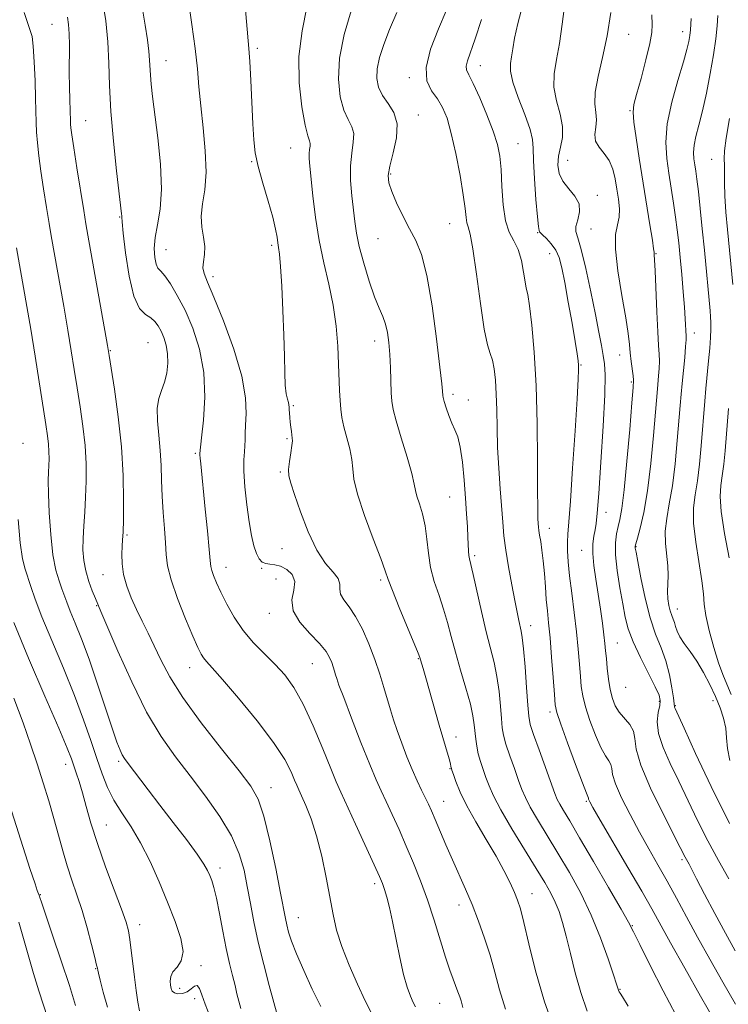
# Model space of a CAD drawing. Extents: x 2102300 to 2105200, y 314800 to 317700.
# Drawn here: x 2103798 to 2103966, y 316605 to 316838 of the extents above; entities that cross this region are included whole.
import ezdxf

# ---------------------------------------------------------------- set-up
doc = ezdxf.new("R2010")
doc.units = 0
doc.header["$MEASUREMENT"] = 0
for name, color, linetype, lineweight in [('DTM SPOT ELEVATION', 2, 'Continuous', 13), ('INDEX CONTOUR', 41, 'Continuous', 13), ('INTERMEDIATE CONTOUR', 44, 'Continuous', 0)]:
    doc.layers.add(name, color=color, linetype=linetype, lineweight=lineweight)

msp = doc.modelspace()

# ---------------------------------------------------------------- linework, layer by layer
at = {"layer": 'DTM SPOT ELEVATION'}
for p in [(2103805.2, 316837.26, 1039.1), (2103941.91, 316834.88, 1064.8), (2103954.68, 316835.5, 1067.4), (2103853.88, 316831.58, 1048.3), (2103832.26, 316828.67, 1044.8), (2103906.71, 316827.5, 1058.7), (2103889.92, 316824.65, 1055.7), (2103892.03, 316815.81, 1054.6), (2103942.24, 316816.81, 1065.9), (2103813.22, 316814.47, 1040.9), (2103915.63, 316808.96, 1058.9), (2103861.79, 316807.98, 1049.1), (2103852.54, 316804.75, 1047.9), (2103927.43, 316805.02, 1062.9), (2103961.55, 316805.29, 1071.3), (2103885.47, 316801.79, 1054.2), (2103934.49, 316796.74, 1062.5), (2103821.26, 316791.61, 1041.9), (2103899.45, 316790.02, 1055.1), (2103920.29, 316787.92, 1059.9), (2103932.94, 316788.78, 1063.1), (2103882.49, 316786.46, 1053.1), (2103832.25, 316783.91, 1044.9), (2103857.31, 316784.91, 1047.7), (2103923.14, 316782.95, 1059.2), (2103948.39, 316782.97, 1066.1), (2103843.38, 316777.46, 1046.4), (2103827.93, 316761.88, 1040.9), (2103881.69, 316762.26, 1051.4), (2103957.5, 316764.16, 1068.6), (2103819, 316759.97, 1040.1), (2103939.77, 316758.93, 1063.3), (2103930.56, 316756.54, 1060.1), (2103942.5, 316752.53, 1063.8), (2103900.23, 316749.63, 1054.4), (2103903.9, 316748.28, 1054.6), (2103862.42, 316746.91, 1048.2), (2103860.9, 316739.13, 1047.8), (2103798.35, 316738.04, 1034.6), (2103839.2, 316735.62, 1043.8), (2103859.37, 316731.2, 1047.8), (2103899.46, 316725.28, 1053.1), (2103936.53, 316721.65, 1062.6), (2103923.09, 316717.86, 1058.6), (2103823.02, 316716.25, 1040.2), (2103859.72, 316713.05, 1047.1), (2103943.66, 316713.55, 1066.1), (2103905.37, 316711.4, 1054.3), (2103930.77, 316712.69, 1061.2), (2103846.46, 316708.63, 1044.7), (2103854.92, 316708.36, 1045.8), (2103817.27, 316706.89, 1039.2), (2103858.31, 316705.88, 1044.8), (2103883.14, 316705.61, 1049.7), (2103815.83, 316699.55, 1037.9), (2103856.76, 316697.73, 1045.5), (2103953.46, 316698.78, 1068.7), (2103918.63, 316694.82, 1056.6), (2103939.2, 316690.74, 1062.9), (2103866.9, 316685.8, 1045.1), (2103892.05, 316686.98, 1049.9), (2103837.85, 316684.88, 1041.3), (2103941.22, 316680.18, 1063.2), (2103949.14, 316676.88, 1063.7), (2103952.96, 316675.84, 1066.1), (2103961.89, 316677.01, 1067.4), (2103923.29, 316674.39, 1057.6), (2103900.98, 316668.43, 1050.6), (2103808.47, 316661.95, 1031.4), (2103821.02, 316662.64, 1035.7), (2103899.52, 316660.91, 1049.9), (2103857.14, 316656.46, 1040.7), (2103898.02, 316653.19, 1048.8), (2103931.83, 316653.16, 1057.8), (2103818.08, 316647.61, 1032.9), (2103954.5, 316639.39, 1061.7), (2103845.04, 316637.41, 1036.5), (2103881.71, 316633.68, 1043.6), (2103918.96, 316631.29, 1050.7), (2103802.45, 316631.06, 1028.1), (2103901.66, 316628.67, 1047.4), (2103863.56, 316625.61, 1040.8), (2103825.95, 316623.97, 1032.6), (2103942.77, 316623.72, 1056.1), (2103815.57, 316613.52, 1029.9), (2103840.55, 316614.25, 1034.3), (2103835.5, 316608.86, 1034.5), (2103939.84, 316608.67, 1054.1), (2103839.05, 316606.48, 1033.6), (2103897.11, 316605.34, 1045.1)]:
    msp.add_point(p, dxfattribs=at)
at = {"layer": 'INDEX CONTOUR'}
for points in [[(2103918.104, 316846.873, 1060), (2103915.589, 316837.42, 1060), (2103914.826, 316833.965, 1060), (2103914.405, 316831.45, 1060), (2103914.125, 316829.569, 1060), (2103913.872, 316827.979, 1060), (2103913.868, 316826.17, 1060), (2103914.421, 316823.591, 1060), (2103915.691, 316819.939, 1060), (2103917.254, 316815.891, 1060), (2103918.541, 316812.37, 1060), (2103919.139, 316809.961, 1060), (2103919.268, 316807.887, 1060), (2103919.307, 316805.032, 1060), (2103919.546, 316800.69, 1060), (2103919.927, 316795.793, 1060), (2103920.304, 316791.683, 1060), (2103920.561, 316789.359, 1060), (2103920.702, 316788.45, 1060), (2103920.792, 316788.13, 1060), (2103920.961, 316787.878, 1060), (2103921.455, 316787.365, 1060), (2103922.382, 316786.495, 1060), (2103923.531, 316785.289, 1060), (2103924.612, 316783.799, 1060), (2103925.415, 316782.003, 1060), (2103926.058, 316779.574, 1060), (2103926.738, 316776.112, 1060), (2103927.588, 316771.46, 1060), (2103928.483, 316766.433, 1060), (2103929.234, 316762.092, 1060), (2103929.698, 316759.226, 1060), (2103929.926, 316757.547, 1060), (2103930.016, 316756.499, 1060), (2103930.039, 316755.413, 1060), (2103929.953, 316753.178, 1060), (2103929.686, 316748.57, 1060), (2103929.205, 316740.962, 1060), (2103928.62, 316732.093, 1060), (2103928.077, 316724.297, 1060), (2103927.472, 316716.49, 1060), (2103927.383, 316714.587, 1060), (2103927.409, 316712.53, 1060), (2103927.569, 316709.946, 1060), (2103927.895, 316706.635, 1060), (2103928.39, 316702.507, 1060), (2103928.965, 316697.93, 1060), (2103929.504, 316693.382, 1060), (2103929.917, 316689.273, 1060), (2103930.218, 316685.722, 1060), (2103930.447, 316682.777, 1060), (2103930.666, 316680.396, 1060), (2103931.02, 316678.164, 1060), (2103931.675, 316675.575, 1060), (2103932.73, 316672.318, 1060), (2103934.02, 316668.875, 1060), (2103935.314, 316665.925, 1060), (2103936.409, 316663.963, 1060), (2103937.224, 316662.758, 1060), (2103937.704, 316661.893, 1060), (2103937.878, 316660.96, 1060), (2103938.091, 316659.571, 1060), (2103938.771, 316657.347, 1060), (2103940.218, 316654.057, 1060), (2103942.229, 316650.067, 1060), (2103944.474, 316645.896, 1060), (2103946.685, 316641.943, 1060), (2103948.847, 316638.139, 1060), (2103951.008, 316634.299, 1060), (2103953.225, 316630.249, 1060), (2103955.594, 316625.869, 1060), (2103958.221, 316621.051, 1060), (2103961.156, 316615.772, 1060), (2103964.231, 316610.341, 1060), (2103967.22, 316605.153, 1060)], [(2103865.651, 316841.351, 1050), (2103864.518, 316835.704, 1050), (2103863.716, 316829.632, 1050), (2103863.762, 316823.42, 1050), (2103864.412, 316817.744, 1050), (2103865.234, 316813.377, 1050), (2103865.869, 316810.84, 1050), (2103866.26, 316809.639, 1050), (2103866.425, 316809.031, 1050), (2103866.397, 316808.393, 1050), (2103866.275, 316807.602, 1050), (2103866.177, 316806.658, 1050), (2103866.197, 316805.485, 1050), (2103866.35, 316803.697, 1050), (2103867.049, 316796.617, 1050), (2103867.653, 316791.48, 1050), (2103868.509, 316786.042, 1050), (2103869.63, 316780.793, 1050), (2103870.826, 316775.734, 1050), (2103871.859, 316770.739, 1050), (2103872.546, 316765.754, 1050), (2103872.94, 316761.004, 1050), (2103873.15, 316756.785, 1050), (2103873.371, 316750.498, 1050), (2103873.476, 316748.162, 1050), (2103873.639, 316746.121, 1050), (2103873.921, 316744.131, 1050), (2103874.391, 316741.933, 1050), (2103875.768, 316736.666, 1050), (2103876.274, 316734.149, 1050), (2103876.479, 316731.959, 1050), (2103876.753, 316729.49, 1050), (2103877.588, 316725.95, 1050), (2103879.282, 316720.906, 1050), (2103881.359, 316715.364, 1050), (2103883.153, 316710.685, 1050), (2103884.208, 316707.777, 1050), (2103884.917, 316705.72, 1050), (2103885.882, 316703.139, 1050), (2103887.513, 316699.104, 1050), (2103892.01, 316688.264, 1050), (2103892.407, 316687.239, 1050), (2103892.578, 316686.709, 1050), (2103893.189, 316684.683, 1050), (2103893.835, 316682.457, 1050), (2103897.017, 316671.269, 1050), (2103899.334, 316663.225, 1050), (2103899.645, 316662.056, 1050), (2103899.781, 316661.462, 1050), (2103899.829, 316661.189, 1050), (2103899.878, 316660.98, 1050), (2103900.019, 316660.544, 1050), (2103900.345, 316659.586, 1050), (2103900.956, 316657.869, 1050), (2103901.979, 316655.376, 1050), (2103903.548, 316652.152, 1050), (2103905.707, 316648.303, 1050), (2103908.147, 316644.186, 1050), (2103910.467, 316640.226, 1050), (2103912.345, 316636.774, 1050), (2103913.772, 316633.906, 1050), (2103914.815, 316631.628, 1050), (2103915.567, 316629.801, 1050), (2103916.234, 316627.703, 1050), (2103917.045, 316624.467, 1050), (2103918.207, 316619.466, 1050), (2103919.822, 316613.029, 1050), (2103921.965, 316605.726, 1050), (2103924.617, 316598.182, 1050)], [(2103808.91, 316838.98, 1040), (2103809.152, 316837.248, 1040), (2103809.296, 316835.039, 1040), (2103809.337, 316832.299, 1040), (2103809.311, 316825.809, 1040), (2103809.353, 316822.443, 1040), (2103809.426, 316819.373, 1040), (2103809.559, 316814.352, 1040), (2103809.594, 316813.616, 1040), (2103809.677, 316812.724, 1040), (2103809.897, 316811.08, 1040), (2103810.36, 316808.034, 1040), (2103811.112, 316803.278, 1040), (2103812.748, 316793.135, 1040), (2103813.266, 316790.004, 1040), (2103813.728, 316787.33, 1040), (2103818.351, 316761.142, 1040), (2103818.744, 316758.821, 1040), (2103819.227, 316755.84, 1040), (2103820.013, 316750.836, 1040), (2103820.923, 316744.298, 1040), (2103821.679, 316737.18, 1040), (2103822.072, 316730.36, 1040), (2103822.174, 316724.416, 1040), (2103822.125, 316719.852, 1040), (2103822.045, 316716.953, 1040), (2103821.955, 316715.14, 1040), (2103821.856, 316713.614, 1040), (2103821.772, 316711.731, 1040), (2103821.828, 316709.457, 1040), (2103822.174, 316706.909, 1040), (2103822.913, 316704.198, 1040), (2103823.972, 316701.407, 1040), (2103825.231, 316698.609, 1040), (2103826.587, 316695.847, 1040), (2103828.004, 316693.029, 1040), (2103829.463, 316690.03, 1040), (2103831.028, 316686.691, 1040), (2103833.113, 316682.717, 1040), (2103836.214, 316677.78, 1040), (2103840.57, 316671.793, 1040), (2103845.375, 316665.624, 1040), (2103849.567, 316660.384, 1040), (2103852.363, 316656.752, 1040), (2103854.113, 316653.686, 1040), (2103855.448, 316649.712, 1040), (2103856.856, 316643.868, 1040), (2103858.247, 316637.247, 1040), (2103859.385, 316631.453, 1040), (2103860.54, 316625.451, 1040), (2103860.874, 316623.897, 1040), (2103861.303, 316622.228, 1040), (2103862.006, 316620.047, 1040), (2103863.161, 316617.051, 1040), (2103864.863, 316613.1, 1040), (2103866.88, 316608.711, 1040), (2103868.9, 316604.56, 1040)], [(2103963.053, 316839.378, 1070), (2103962.884, 316836.934, 1070), (2103962.545, 316833.822, 1070), (2103961.998, 316830.016, 1070), (2103961.227, 316825.585, 1070), (2103960.32, 316820.984, 1070), (2103959.385, 316816.767, 1070), (2103958.529, 316813.365, 1070), (2103957.841, 316810.709, 1070), (2103957.403, 316808.607, 1070), (2103957.267, 316806.877, 1070), (2103957.357, 316805.379, 1070), (2103957.562, 316803.98, 1070), (2103957.797, 316802.499, 1070), (2103958.072, 316800.547, 1070), (2103958.42, 316797.686, 1070), (2103958.861, 316793.641, 1070), (2103959.357, 316788.809, 1070), (2103959.854, 316783.75, 1070), (2103961.199, 316769.422, 1070), (2103961.32, 316767.936, 1070), (2103961.37, 316766.628, 1070), (2103961.358, 316765.056, 1070), (2103961.275, 316763.064, 1070), (2103961.105, 316760.565, 1070), (2103960.844, 316757.541, 1070), (2103960.227, 316751.001, 1070), (2103959.959, 316748.008, 1070), (2103959.083, 316737.441, 1070), (2103958.668, 316733.097, 1070), (2103958.177, 316729.093, 1070), (2103957.645, 316725.794, 1070), (2103957.266, 316722.703, 1070), (2103957.274, 316719.105, 1070), (2103957.803, 316714.556, 1070), (2103959.273, 316705.432, 1070), (2103959.603, 316702.375, 1070), (2103959.793, 316699.939, 1070), (2103960.17, 316697.237, 1070), (2103960.969, 316693.655, 1070), (2103962.052, 316689.665, 1070), (2103963.188, 316686.014, 1070), (2103964.204, 316683.224, 1070), (2103965.162, 316680.927, 1070), (2103966.178, 316678.531, 1070)], [(2103796.146, 316677.593, 1030), (2103798.352, 316671.794, 1030), (2103800.125, 316666.711, 1030), (2103801.655, 316662.054, 1030), (2103803.096, 316657.585, 1030), (2103804.447, 316653.274, 1030), (2103805.672, 316649.14, 1030), (2103806.757, 316645.198, 1030), (2103807.771, 316641.45, 1030), (2103808.806, 316637.893, 1030), (2103809.931, 316634.484, 1030), (2103811.126, 316631.031, 1030), (2103812.347, 316627.297, 1030), (2103813.537, 316623.203, 1030), (2103814.585, 316619.273, 1030), (2103815.366, 316616.186, 1030), (2103815.796, 316614.419, 1030), (2103815.966, 316613.666, 1030), (2103816.049, 316613.178, 1030), (2103816.21, 316612.474, 1030), (2103816.607, 316610.843, 1030), (2103817.325, 316608.008, 1030), (2103818.326, 316604.438, 1030)]]:
    msp.add_polyline3d(points, dxfattribs=at)
at = {"layer": 'INTERMEDIATE CONTOUR'}
for points in [[(2103850.806, 316843.652, 1048), (2103851.301, 316837.907, 1048), (2103851.886, 316831.555, 1048), (2103852.093, 316828.482, 1048), (2103852.327, 316823.945, 1048), (2103852.806, 316813.697, 1048), (2103853.028, 316809.921, 1048), (2103853.386, 316806.817, 1048), (2103854.065, 316803.565, 1048), (2103855.159, 316799.597, 1048), (2103856.422, 316795.364, 1048), (2103857.517, 316791.572, 1048), (2103858.194, 316788.762, 1048), (2103858.542, 316786.824, 1048), (2103858.732, 316785.485, 1048), (2103858.912, 316784.383, 1048), (2103859.12, 316782.792, 1048), (2103859.372, 316779.9, 1048), (2103859.668, 316775.202, 1048), (2103859.959, 316769.433, 1048), (2103860.183, 316763.636, 1048), (2103860.302, 316758.682, 1048), (2103860.382, 316754.732, 1048), (2103860.511, 316751.775, 1048), (2103860.748, 316749.758, 1048), (2103861.029, 316748.471, 1048), (2103861.262, 316747.664, 1048), (2103861.377, 316747.099, 1048), (2103861.414, 316746.596, 1048), (2103861.432, 316745.988, 1048), (2103861.484, 316745.149, 1048), (2103861.571, 316744.121, 1048), (2103861.683, 316742.988, 1048), (2103861.81, 316741.837, 1048), (2103861.94, 316740.772, 1048), (2103862.161, 316739.261, 1048), (2103862.181, 316738.569, 1048), (2103862.066, 316737.476, 1048), (2103861.794, 316735.76, 1048), (2103861.484, 316733.733, 1048), (2103861.293, 316731.837, 1048), (2103861.365, 316730.312, 1048), (2103861.803, 316728.593, 1048), (2103862.7, 316725.913, 1048), (2103864.107, 316721.809, 1048), (2103865.909, 316717.044, 1048), (2103867.951, 316712.685, 1048), (2103870.042, 316709.548, 1048), (2103871.865, 316707.449, 1048), (2103873.065, 316705.952, 1048), (2103873.447, 316704.678, 1048), (2103873.429, 316703.482, 1048), (2103873.586, 316702.279, 1048), (2103874.356, 316700.954, 1048), (2103875.635, 316699.283, 1048), (2103877.185, 316697.015, 1048), (2103878.791, 316693.998, 1048), (2103880.337, 316690.485, 1048), (2103881.731, 316686.83, 1048), (2103882.906, 316683.341, 1048), (2103883.88, 316680.141, 1048), (2103885.413, 316674.849, 1048), (2103886.142, 316672.505, 1048), (2103887.011, 316669.947, 1048), (2103888.108, 316666.957, 1048), (2103889.349, 316663.763, 1048), (2103890.61, 316660.707, 1048), (2103891.782, 316658.063, 1048), (2103892.822, 316655.855, 1048), (2103894.428, 316652.513, 1048), (2103895.142, 316650.937, 1048), (2103896.021, 316648.908, 1048), (2103898.595, 316642.849, 1048), (2103900.119, 316639.342, 1048), (2103903.232, 316632.371, 1048), (2103904.787, 316628.723, 1048), (2103906.318, 316624.835, 1048), (2103907.763, 316620.795, 1048), (2103909.049, 316616.731, 1048), (2103910.157, 316612.711, 1048), (2103911.285, 316608.548, 1048), (2103912.688, 316603.996, 1048)], [(2103817.156, 316842.914, 1042), (2103817.956, 316838.107, 1042), (2103818.477, 316833.091, 1042), (2103818.717, 316828.075, 1042), (2103818.867, 316822.736, 1042), (2103819.161, 316816.613, 1042), (2103819.758, 316809.546, 1042), (2103820.501, 316802.559, 1042), (2103821.701, 316792.362, 1042), (2103821.732, 316791.926, 1042), (2103821.732, 316791.567, 1042), (2103821.813, 316790.457, 1042), (2103822.089, 316787.781, 1042), (2103822.65, 316783.119, 1042), (2103823.5, 316777.624, 1042), (2103824.621, 316772.846, 1042), (2103825.962, 316769.942, 1042), (2103827.361, 316768.496, 1042), (2103828.623, 316767.699, 1042), (2103829.607, 316766.872, 1042), (2103830.378, 316765.848, 1042), (2103831.054, 316764.591, 1042), (2103831.714, 316763.071, 1042), (2103832.276, 316761.285, 1042), (2103832.622, 316759.235, 1042), (2103832.658, 316756.961, 1042), (2103832.399, 316754.634, 1042), (2103831.887, 316752.461, 1042), (2103831.195, 316750.553, 1042), (2103830.536, 316748.629, 1042), (2103830.151, 316746.313, 1042), (2103830.203, 316743.341, 1042), (2103830.529, 316739.902, 1042), (2103830.886, 316736.296, 1042), (2103831.088, 316732.751, 1042), (2103831.199, 316729.202, 1042), (2103831.341, 316725.506, 1042), (2103831.597, 316721.609, 1042), (2103831.899, 316717.791, 1042), (2103832.137, 316714.42, 1042), (2103832.279, 316711.676, 1042), (2103832.592, 316709.008, 1042), (2103833.423, 316705.679, 1042), (2103834.973, 316701.247, 1042), (2103836.871, 316696.448, 1042), (2103838.604, 316692.313, 1042), (2103839.785, 316689.612, 1042), (2103840.545, 316688.07, 1042), (2103841.138, 316687.151, 1042), (2103841.866, 316686.292, 1042), (2103843.195, 316684.825, 1042), (2103845.638, 316682.058, 1042), (2103849.446, 316677.596, 1042), (2103853.829, 316672.245, 1042), (2103857.737, 316667.109, 1042), (2103860.366, 316663.078, 1042), (2103861.884, 316660.182, 1042), (2103862.706, 316658.237, 1042), (2103863.218, 316656.992, 1042), (2103863.686, 316655.941, 1042), (2103864.348, 316654.513, 1042), (2103865.369, 316652.239, 1042), (2103866.631, 316649.055, 1042), (2103867.943, 316644.999, 1042), (2103869.143, 316640.201, 1042), (2103870.19, 316635.147, 1042), (2103871.823, 316626.386, 1042), (2103872.668, 316622.705, 1042), (2103873.879, 316618.818, 1042), (2103875.618, 316614.38, 1042), (2103877.609, 316609.863, 1042), (2103879.467, 316605.945, 1042), (2103880.956, 316602.996, 1042)], [(2103826.573, 316841.316, 1044), (2103827.274, 316837.058, 1044), (2103827.811, 316833.601, 1044), (2103828.167, 316830.879, 1044), (2103828.345, 316828.78, 1044), (2103828.518, 316825.225, 1044), (2103828.706, 316823.071, 1044), (2103829.045, 316820.127, 1044), (2103830.285, 316810.373, 1044), (2103830.919, 316804.134, 1044), (2103831.168, 316798.25, 1044), (2103830.84, 316793.504, 1044), (2103830.2, 316789.783, 1044), (2103829.631, 316786.752, 1044), (2103829.429, 316784.15, 1044), (2103829.554, 316782.02, 1044), (2103829.882, 316780.476, 1044), (2103830.328, 316779.53, 1044), (2103830.968, 316778.762, 1044), (2103831.919, 316777.649, 1044), (2103833.258, 316775.761, 1044), (2103834.904, 316773.039, 1044), (2103836.735, 316769.52, 1044), (2103838.595, 316765.251, 1044), (2103840.193, 316760.317, 1044), (2103841.2, 316754.814, 1044), (2103841.409, 316748.967, 1044), (2103841.094, 316743.511, 1044), (2103840.647, 316739.309, 1044), (2103840.258, 316735.627, 1044), (2103840.267, 316735.265, 1044), (2103840.322, 316734.502, 1044), (2103840.452, 316733.121, 1044), (2103841.536, 316722.441, 1044), (2103842.053, 316717.24, 1044), (2103842.469, 316712.882, 1044), (2103842.701, 316710.235, 1044), (2103842.854, 316708.83, 1044), (2103843.08, 316707.865, 1044), (2103843.513, 316706.655, 1044), (2103844.219, 316704.983, 1044), (2103845.25, 316702.752, 1044), (2103846.647, 316699.933, 1044), (2103848.411, 316696.785, 1044), (2103850.534, 316693.639, 1044), (2103852.975, 316690.756, 1044), (2103855.558, 316688.114, 1044), (2103858.072, 316685.623, 1044), (2103860.368, 316683.122, 1044), (2103862.549, 316680.166, 1044), (2103864.779, 316676.242, 1044), (2103867.142, 316671.111, 1044), (2103869.409, 316665.64, 1044), (2103871.27, 316660.97, 1044), (2103872.556, 316657.838, 1044), (2103873.652, 316655.371, 1044), (2103877.181, 316647.749, 1044), (2103881.577, 316638.167, 1044), (2103882.842, 316635.359, 1044), (2103883.534, 316633.692, 1044), (2103884.004, 316632.319, 1044), (2103884.541, 316630.509, 1044), (2103885.19, 316628.012, 1044), (2103885.934, 316624.695, 1044), (2103887.623, 316616.163, 1044), (2103888.509, 316612.183, 1044), (2103889.378, 316609.158, 1044), (2103890.177, 316607.021, 1044), (2103890.849, 316605.555, 1044), (2103891.378, 316604.508, 1044)], [(2103837.479, 316843.402, 1046), (2103838.387, 316837.257, 1046), (2103839.169, 316831.514, 1046), (2103839.682, 316826.743, 1046), (2103840.049, 316822.475, 1046), (2103840.458, 316817.983, 1046), (2103841.021, 316812.774, 1046), (2103841.536, 316807.293, 1046), (2103841.723, 316802.22, 1046), (2103841.416, 316798.071, 1046), (2103840.902, 316794.713, 1046), (2103840.581, 316791.85, 1046), (2103840.73, 316789.237, 1046), (2103841.124, 316786.835, 1046), (2103841.414, 316784.657, 1046), (2103841.354, 316782.714, 1046), (2103841.122, 316781.013, 1046), (2103841, 316779.558, 1046), (2103841.25, 316778.205, 1046), (2103842.055, 316776.203, 1046), (2103843.577, 316772.652, 1046), (2103845.836, 316767.027, 1046), (2103848.276, 316760.316, 1046), (2103850.195, 316753.88, 1046), (2103851.088, 316748.804, 1046), (2103851.224, 316745.06, 1046), (2103851.067, 316742.339, 1046), (2103850.987, 316740.341, 1046), (2103850.979, 316738.796, 1046), (2103850.941, 316737.443, 1046), (2103850.812, 316735.998, 1046), (2103850.686, 316734.109, 1046), (2103850.697, 316731.4, 1046), (2103850.941, 316727.677, 1046), (2103851.371, 316723.456, 1046), (2103851.905, 316719.432, 1046), (2103852.474, 316716.166, 1046), (2103853.066, 316713.684, 1046), (2103853.684, 316711.879, 1046), (2103854.335, 316710.645, 1046), (2103855.056, 316709.883, 1046), (2103855.887, 316709.495, 1046), (2103856.867, 316709.357, 1046), (2103858.022, 316709.242, 1046), (2103859.372, 316708.896, 1046), (2103860.863, 316708.117, 1046), (2103862.135, 316706.891, 1046), (2103862.752, 316705.257, 1046), (2103862.499, 316703.256, 1046), (2103862.061, 316700.938, 1046), (2103862.345, 316698.36, 1046), (2103863.964, 316695.612, 1046), (2103866.349, 316692.925, 1046), (2103868.638, 316690.565, 1046), (2103870.159, 316688.725, 1046), (2103871.016, 316687.302, 1046), (2103871.503, 316686.12, 1046), (2103871.867, 316685.037, 1046), (2103872.17, 316684.044, 1046), (2103872.423, 316683.164, 1046), (2103872.69, 316682.285, 1046), (2103873.229, 316680.747, 1046), (2103874.349, 316677.752, 1046), (2103876.219, 316672.869, 1046), (2103878.451, 316667.128, 1046), (2103880.521, 316661.925, 1046), (2103882.045, 316658.273, 1046), (2103883.221, 316655.653, 1046), (2103884.391, 316653.165, 1046), (2103885.819, 316650.096, 1046), (2103887.46, 316646.494, 1046), (2103889.192, 316642.596, 1046), (2103890.912, 316638.578, 1046), (2103892.593, 316634.377, 1046), (2103894.228, 316629.869, 1046), (2103895.798, 316625.041, 1046), (2103898.49, 316616.246, 1046), (2103899.492, 316613.213, 1046), (2103900.282, 316611.043, 1046), (2103901.434, 316608.054, 1046), (2103901.854, 316606.894, 1046), (2103902.178, 316605.917, 1046), (2103902.628, 316604.341, 1046)], [(2103926.755, 316842.097, 1062), (2103926.173, 316837.299, 1062), (2103925.532, 316832.753, 1062), (2103924.812, 316828.894, 1062), (2103924.26, 316825.548, 1062), (2103924.191, 316822.388, 1062), (2103924.779, 316819.172, 1062), (2103925.637, 316815.996, 1062), (2103926.238, 316813.042, 1062), (2103926.205, 316810.442, 1062), (2103925.767, 316808.131, 1062), (2103925.3, 316805.992, 1062), (2103925.138, 316803.934, 1062), (2103925.431, 316801.956, 1062), (2103926.281, 316800.085, 1062), (2103927.68, 316798.322, 1062), (2103929.163, 316796.582, 1062), (2103930.153, 316794.758, 1062), (2103930.257, 316792.805, 1062), (2103929.823, 316790.918, 1062), (2103929.384, 316789.353, 1062), (2103929.371, 316788.173, 1062), (2103929.812, 316786.667, 1062), (2103930.632, 316783.929, 1062), (2103931.734, 316779.396, 1062), (2103932.936, 316773.883, 1062), (2103934.032, 316768.547, 1062), (2103934.864, 316764.308, 1062), (2103935.458, 316761.148, 1062), (2103935.884, 316758.811, 1062), (2103936.189, 316756.867, 1062), (2103936.325, 316754.194, 1062), (2103936.218, 316749.494, 1062), (2103935.836, 316742.056, 1062), (2103935.307, 316733.518, 1062), (2103934.801, 316726.103, 1062), (2103934.444, 316721.468, 1062), (2103934.187, 316719.002, 1062), (2103933.939, 316717.525, 1062), (2103933.648, 316716.032, 1062), (2103933.416, 316714.209, 1062), (2103933.383, 316711.915, 1062), (2103933.644, 316709.066, 1062), (2103934.118, 316705.789, 1062), (2103934.681, 316702.266, 1062), (2103935.221, 316698.701, 1062), (2103935.688, 316695.378, 1062), (2103936.047, 316692.603, 1062), (2103936.281, 316690.547, 1062), (2103936.443, 316688.851, 1062), (2103936.605, 316687.019, 1062), (2103936.829, 316684.702, 1062), (2103937.132, 316682.123, 1062), (2103937.524, 316679.649, 1062), (2103938.026, 316677.566, 1062), (2103938.715, 316675.821, 1062), (2103939.677, 316674.281, 1062), (2103942.171, 316671.363, 1062), (2103943.044, 316669.832, 1062), (2103943.364, 316668.072, 1062), (2103943.691, 316665.575, 1062), (2103944.773, 316661.745, 1062), (2103947.079, 316656.321, 1062), (2103949.977, 316650.385, 1062), (2103954.141, 316642.267, 1062), (2103955.299, 316639.973, 1062), (2103956.212, 316638.317, 1062), (2103956.923, 316636.91, 1062), (2103958.001, 316634.822, 1062), (2103959.897, 316631.208, 1062), (2103962.316, 316626.648, 1062), (2103964.836, 316621.96, 1062), (2103967.157, 316617.738, 1062)], [(2103798.637, 316840.054, 1038), (2103799.468, 316837.484, 1038), (2103800.065, 316835.831, 1038), (2103800.477, 316834.343, 1038), (2103800.773, 316832.057, 1038), (2103801.008, 316828.339, 1038), (2103801.188, 316823.868, 1038), (2103801.308, 316819.657, 1038), (2103801.427, 316813.989, 1038), (2103801.536, 316811.717, 1038), (2103801.75, 316809.17, 1038), (2103802.095, 316806.148, 1038), (2103802.588, 316802.513, 1038), (2103803.225, 316798.26, 1038), (2103803.915, 316793.9, 1038), (2103804.541, 316790.074, 1038), (2103805.035, 316787.156, 1038), (2103807.979, 316770.471, 1038), (2103808.951, 316764.831, 1038), (2103809.778, 316759.894, 1038), (2103810.498, 316755.473, 1038), (2103811.189, 316751.165, 1038), (2103811.899, 316746.665, 1038), (2103812.551, 316742.051, 1038), (2103813.038, 316737.498, 1038), (2103813.281, 316733.154, 1038), (2103813.309, 316729.061, 1038), (2103813.182, 316725.234, 1038), (2103812.962, 316721.687, 1038), (2103812.729, 316718.427, 1038), (2103812.567, 316715.457, 1038), (2103812.554, 316712.76, 1038), (2103812.748, 316710.237, 1038), (2103813.202, 316707.767, 1038), (2103813.925, 316705.295, 1038), (2103814.757, 316703.029, 1038), (2103815.496, 316701.241, 1038), (2103816.821, 316698.191, 1038), (2103820.824, 316688.797, 1038), (2103824.095, 316681.485, 1038), (2103827.64, 316674.335, 1038), (2103831.093, 316668.519, 1038), (2103834.49, 316663.706, 1038), (2103837.972, 316659.196, 1038), (2103841.585, 316654.453, 1038), (2103844.992, 316649.616, 1038), (2103847.764, 316644.991, 1038), (2103849.601, 316640.794, 1038), (2103850.729, 316636.881, 1038), (2103851.502, 316633.017, 1038), (2103852.234, 316628.986, 1038), (2103853.068, 316624.63, 1038), (2103854.106, 316619.809, 1038), (2103855.386, 316614.549, 1038), (2103856.689, 316609.546, 1038), (2103858.633, 316602.376, 1038)], [(2103876.101, 316840.476, 1052), (2103874.481, 316834.873, 1052), (2103873.362, 316829.237, 1052), (2103873.091, 316824.237, 1052), (2103873.52, 316820.091, 1052), (2103874.373, 316816.907, 1052), (2103875.373, 316814.687, 1052), (2103876.249, 316813.013, 1052), (2103876.724, 316811.367, 1052), (2103876.634, 316809.312, 1052), (2103876.243, 316806.763, 1052), (2103875.925, 316803.721, 1052), (2103875.962, 316800.25, 1052), (2103876.26, 316796.667, 1052), (2103876.962, 316790.533, 1052), (2103877.367, 316787.808, 1052), (2103878.035, 316784.626, 1052), (2103879.085, 316780.65, 1052), (2103880.361, 316776.418, 1052), (2103881.637, 316772.685, 1052), (2103882.728, 316769.994, 1052), (2103883.604, 316768.03, 1052), (2103884.275, 316766.264, 1052), (2103884.755, 316764.246, 1052), (2103885.08, 316761.854, 1052), (2103885.293, 316759.046, 1052), (2103885.433, 316755.863, 1052), (2103885.617, 316749.976, 1052), (2103885.744, 316747.978, 1052), (2103886.074, 316746.05, 1052), (2103886.794, 316743.33, 1052), (2103887.992, 316739.289, 1052), (2103889.357, 316734.739, 1052), (2103890.483, 316730.823, 1052), (2103891.083, 316728.36, 1052), (2103891.375, 316726.862, 1052), (2103891.699, 316725.518, 1052), (2103892.3, 316723.667, 1052), (2103893.041, 316721.271, 1052), (2103893.686, 316718.446, 1052), (2103894.084, 316715.31, 1052), (2103894.413, 316711.985, 1052), (2103894.935, 316708.595, 1052), (2103895.827, 316705.246, 1052), (2103896.941, 316701.962, 1052), (2103898.044, 316698.747, 1052), (2103898.975, 316695.567, 1052), (2103899.845, 316692.228, 1052), (2103900.838, 316688.495, 1052), (2103902.062, 316684.269, 1052), (2103903.327, 316679.991, 1052), (2103904.369, 316676.235, 1052), (2103904.998, 316673.42, 1052), (2103905.311, 316671.335, 1052), (2103905.649, 316667.936, 1052), (2103905.893, 316666.23, 1052), (2103906.26, 316664.47, 1052), (2103906.78, 316662.64, 1052), (2103907.408, 316660.761, 1052), (2103908.08, 316658.861, 1052), (2103908.802, 316656.888, 1052), (2103909.857, 316654.467, 1052), (2103911.598, 316651.144, 1052), (2103914.212, 316646.689, 1052), (2103917.226, 316641.776, 1052), (2103920, 316637.304, 1052), (2103922.045, 316633.941, 1052), (2103923.463, 316631.435, 1052), (2103924.505, 316629.301, 1052), (2103925.393, 316627.091, 1052), (2103926.237, 316624.494, 1052), (2103927.114, 316621.237, 1052), (2103928.098, 316617.16, 1052), (2103929.226, 316612.569, 1052), (2103930.529, 316607.885, 1052), (2103932.039, 316603.465, 1052)], [(2103886.959, 316840.037, 1054), (2103885.235, 316836.025, 1054), (2103883.84, 316832.486, 1054), (2103882.86, 316829.418, 1054), (2103882.312, 316826.758, 1054), (2103882.215, 316824.436, 1054), (2103882.603, 316822.361, 1054), (2103883.512, 316820.437, 1054), (2103884.878, 316818.534, 1054), (2103886.237, 316816.387, 1054), (2103887.023, 316813.702, 1054), (2103886.857, 316810.338, 1054), (2103886.101, 316806.783, 1054), (2103885.304, 316803.682, 1054), (2103884.926, 316801.462, 1054), (2103885.065, 316799.683, 1054), (2103885.729, 316797.684, 1054), (2103886.89, 316794.994, 1054), (2103888.364, 316791.889, 1054), (2103889.931, 316788.836, 1054), (2103891.412, 316786.044, 1054), (2103892.791, 316782.701, 1054), (2103894.093, 316777.741, 1054), (2103895.321, 316770.6, 1054), (2103896.384, 316762.728, 1054), (2103897.165, 316756.08, 1054), (2103897.593, 316752.115, 1054), (2103897.759, 316750.32, 1054), (2103897.823, 316749.33, 1054), (2103897.931, 316748.84, 1054), (2103898.195, 316747.928, 1054), (2103898.665, 316746.416, 1054), (2103899.29, 316744.571, 1054), (2103899.99, 316742.771, 1054), (2103900.697, 316741.232, 1054), (2103901.368, 316739.532, 1054), (2103901.969, 316737.087, 1054), (2103902.475, 316733.521, 1054), (2103902.889, 316729.284, 1054), (2103903.221, 316725.036, 1054), (2103903.481, 316721.321, 1054), (2103903.673, 316718.235, 1054), (2103903.803, 316715.761, 1054), (2103903.933, 316712.464, 1054), (2103904.006, 316711.449, 1054), (2103904.147, 316710.617, 1054), (2103905.014, 316706.957, 1054), (2103906.993, 316698.133, 1054), (2103908.117, 316693.372, 1054), (2103909.995, 316686.06, 1054), (2103910.676, 316682.773, 1054), (2103911.166, 316679.238, 1054), (2103911.503, 316675.758, 1054), (2103911.737, 316672.795, 1054), (2103911.936, 316670.632, 1054), (2103912.239, 316668.828, 1054), (2103912.802, 316666.761, 1054), (2103913.715, 316664.007, 1054), (2103914.801, 316660.942, 1054), (2103915.814, 316658.135, 1054), (2103916.608, 316655.97, 1054), (2103917.417, 316654.062, 1054), (2103918.575, 316651.839, 1054), (2103920.327, 316648.853, 1054), (2103925.139, 316640.943, 1054), (2103927.839, 316636.357, 1054), (2103930.521, 316631.45, 1054), (2103933.035, 316626.241, 1054), (2103935.24, 316620.865, 1054), (2103937.029, 316615.916, 1054), (2103938.299, 316612.102, 1054), (2103939.004, 316609.914, 1054), (2103939.469, 316608.422, 1054), (2103939.555, 316608.224, 1054), (2103939.659, 316608.038, 1054), (2103939.848, 316607.756, 1054), (2103940.438, 316606.843, 1054), (2103941.809, 316604.66, 1054)], [(2103898.64, 316840.498, 1056), (2103896.786, 316836.177, 1056), (2103894.945, 316831.374, 1056), (2103893.864, 316827.028, 1056), (2103894.068, 316823.837, 1056), (2103895.175, 316821.537, 1056), (2103896.581, 316819.62, 1056), (2103897.802, 316817.595, 1056), (2103898.851, 316815.012, 1056), (2103899.863, 316811.438, 1056), (2103900.926, 316806.675, 1056), (2103901.926, 316801.485, 1056), (2103902.7, 316796.872, 1056), (2103903.142, 316793.603, 1056), (2103903.371, 316791.524, 1056), (2103903.56, 316790.246, 1056), (2103903.86, 316789.26, 1056), (2103904.322, 316787.565, 1056), (2103904.971, 316784.039, 1056), (2103905.809, 316778.071, 1056), (2103906.741, 316771.092, 1056), (2103907.645, 316765.041, 1056), (2103908.425, 316761.337, 1056), (2103909.07, 316759.303, 1056), (2103909.596, 316757.741, 1056), (2103910.012, 316755.666, 1056), (2103910.321, 316752.946, 1056), (2103910.519, 316749.666, 1056), (2103910.622, 316745.899, 1056), (2103910.701, 316741.683, 1056), (2103910.845, 316737.047, 1056), (2103911.113, 316732.092, 1056), (2103911.452, 316727.205, 1056), (2103912.044, 316719.288, 1056), (2103912.334, 316716.115, 1056), (2103912.765, 316712.721, 1056), (2103913.412, 316708.713, 1056), (2103914.169, 316704.519, 1056), (2103914.885, 316700.775, 1056), (2103915.443, 316697.972, 1056), (2103915.857, 316696.007, 1056), (2103916.436, 316693.519, 1056), (2103916.692, 316691.996, 1056), (2103916.983, 316689.312, 1056), (2103917.335, 316685.056, 1056), (2103917.696, 316680.181, 1056), (2103917.996, 316675.98, 1056), (2103918.223, 316673.329, 1056), (2103918.584, 316671.426, 1056), (2103919.344, 316669.052, 1056), (2103920.65, 316665.375, 1056), (2103924.414, 316655.052, 1056), (2103924.977, 316653.657, 1056), (2103925.551, 316652.534, 1056), (2103926.441, 316651.016, 1056), (2103927.925, 316648.543, 1056), (2103930.278, 316644.581, 1056), (2103933.578, 316638.939, 1056), (2103937.14, 316632.795, 1056), (2103940.084, 316627.671, 1056), (2103941.832, 316624.555, 1056), (2103943.004, 316622.314, 1056), (2103944.518, 316619.28, 1056), (2103947.027, 316614.302, 1056), (2103950.101, 316608.284, 1056), (2103953.045, 316602.645, 1056)], [(2103937.672, 316840.069, 1064), (2103936.819, 316834.554, 1064), (2103935.717, 316829.399, 1064), (2103934.648, 316824.876, 1064), (2103933.961, 316821.186, 1064), (2103933.88, 316818.439, 1064), (2103934.127, 316816.368, 1064), (2103934.299, 316814.615, 1064), (2103934.13, 316812.891, 1064), (2103933.909, 316811.198, 1064), (2103934.061, 316809.608, 1064), (2103934.875, 316808.149, 1064), (2103936.08, 316806.674, 1064), (2103937.267, 316804.986, 1064), (2103938.116, 316802.95, 1064), (2103938.68, 316800.651, 1064), (2103939.1, 316798.231, 1064), (2103939.471, 316795.829, 1064), (2103939.697, 316793.562, 1064), (2103939.634, 316791.541, 1064), (2103939.231, 316789.728, 1064), (2103938.802, 316787.483, 1064), (2103938.751, 316784.015, 1064), (2103939.348, 316778.88, 1064), (2103940.313, 316773.022, 1064), (2103941.231, 316767.736, 1064), (2103941.787, 316763.988, 1064), (2103942.065, 316761.434, 1064), (2103942.249, 316759.406, 1064), (2103942.484, 316757.393, 1064), (2103942.947, 316754.024, 1064), (2103943.039, 316752.95, 1064), (2103942.964, 316751.246, 1064), (2103942.675, 316747.61, 1064), (2103942.153, 316741.292, 1064), (2103941.498, 316733.754, 1064), (2103940.841, 316727.01, 1064), (2103940.283, 316722.578, 1064), (2103939.812, 316719.987, 1064), (2103939.385, 316718.27, 1064), (2103938.991, 316716.568, 1064), (2103938.741, 316714.456, 1064), (2103938.776, 316711.619, 1064), (2103939.183, 316707.903, 1064), (2103939.821, 316703.799, 1064), (2103940.495, 316699.962, 1064), (2103941.092, 316696.837, 1064), (2103941.817, 316694.038, 1064), (2103942.958, 316690.972, 1064), (2103944.67, 316687.27, 1064), (2103946.581, 316683.46, 1064), (2103948.186, 316680.298, 1064), (2103949.099, 316678.304, 1064), (2103949.39, 316677.052, 1064), (2103949.247, 316675.883, 1064), (2103948.89, 316674.246, 1064), (2103948.667, 316672.038, 1064), (2103948.961, 316669.267, 1064), (2103950.044, 316665.95, 1064), (2103951.745, 316662.15, 1064), (2103953.787, 316657.941, 1064), (2103958.209, 316648.668, 1064), (2103960.626, 316643.858, 1064), (2103963.181, 316639.14, 1064), (2103965.619, 316634.802, 1064)], [(2103947.408, 316839.522, 1066), (2103947.448, 316837.228, 1066), (2103947.363, 316835.287, 1066), (2103946.922, 316832.702, 1066), (2103945.991, 316828.829, 1066), (2103944.825, 316824.441, 1066), (2103943.78, 316820.664, 1066), (2103943.142, 316818.25, 1066), (2103942.936, 316816.439, 1066), (2103943.119, 316814.097, 1066), (2103943.638, 316810.369, 1066), (2103944.392, 316805.517, 1066), (2103946.945, 316789.766, 1066), (2103947.524, 316786.119, 1066), (2103947.821, 316784.104, 1066), (2103947.917, 316783.286, 1066), (2103947.931, 316783.02, 1066), (2103947.964, 316782.65, 1066), (2103948.041, 316781.496, 1066), (2103948.168, 316778.867, 1066), (2103948.558, 316769.142, 1066), (2103948.778, 316764.392, 1066), (2103948.979, 316761.164, 1066), (2103949.125, 316759.093, 1066), (2103949.177, 316757.471, 1066), (2103949.114, 316755.742, 1066), (2103948.978, 316753.964, 1066), (2103948.696, 316750.913, 1066), (2103947.777, 316739.862, 1066), (2103947.138, 316733.201, 1066), (2103946.354, 316726.765, 1066), (2103945.472, 316721.638, 1066), (2103944.624, 316717.933, 1066), (2103943.959, 316715.515, 1066), (2103943.587, 316714.209, 1066), (2103943.444, 316713.658, 1066), (2103943.427, 316713.458, 1066), (2103943.467, 316713.173, 1066), (2103943.637, 316712.222, 1066), (2103944.05, 316709.986, 1066), (2103944.784, 316706.119, 1066), (2103945.791, 316701.345, 1066), (2103946.989, 316696.657, 1066), (2103948.29, 316692.804, 1066), (2103949.568, 316689.561, 1066), (2103950.689, 316686.456, 1066), (2103951.544, 316683.183, 1066), (2103952.139, 316680.086, 1066), (2103952.506, 316677.676, 1066), (2103952.684, 316676.307, 1066), (2103952.77, 316675.527, 1066), (2103952.896, 316675.204, 1066), (2103955.014, 316670.532, 1066), (2103957.743, 316664.554, 1066), (2103961.464, 316656.671, 1066), (2103965.821, 316647.966, 1066)], [(2103906.984, 316838.402, 1058), (2103905.524, 316833.818, 1058), (2103903.693, 316828.614, 1058), (2103903.38, 316827.378, 1058), (2103903.468, 316826.467, 1058), (2103904.006, 316825.287, 1058), (2103905.05, 316823.208, 1058), (2103906.583, 316819.844, 1058), (2103908.294, 316815.799, 1058), (2103909.794, 316811.926, 1058), (2103910.789, 316808.814, 1058), (2103911.353, 316806.02, 1058), (2103911.654, 316802.84, 1058), (2103911.86, 316798.823, 1058), (2103912.148, 316794.524, 1058), (2103912.695, 316790.75, 1058), (2103913.605, 316788.058, 1058), (2103914.696, 316786.008, 1058), (2103915.713, 316783.908, 1058), (2103916.459, 316781.283, 1058), (2103916.968, 316778.524, 1058), (2103917.33, 316776.234, 1058), (2103917.634, 316774.738, 1058), (2103917.958, 316773.226, 1058), (2103918.379, 316770.605, 1058), (2103918.936, 316766.023, 1058), (2103919.517, 316759.588, 1058), (2103919.976, 316751.646, 1058), (2103920.207, 316742.717, 1058), (2103920.276, 316734.023, 1058), (2103920.29, 316726.958, 1058), (2103920.334, 316722.528, 1058), (2103920.405, 316720.189, 1058), (2103920.48, 316719.01, 1058), (2103920.544, 316718.174, 1058), (2103920.632, 316717.329, 1058), (2103920.789, 316716.242, 1058), (2103921.043, 316714.714, 1058), (2103921.352, 316712.694, 1058), (2103921.658, 316710.168, 1058), (2103921.917, 316707.181, 1058), (2103922.145, 316704.007, 1058), (2103922.375, 316700.983, 1058), (2103922.634, 316698.284, 1058), (2103922.931, 316695.465, 1058), (2103923.27, 316691.923, 1058), (2103923.644, 316687.335, 1058), (2103924.004, 316682.509, 1058), (2103924.289, 316678.535, 1058), (2103924.504, 316676.091, 1058), (2103924.908, 316674.206, 1058), (2103925.825, 316671.5, 1058), (2103927.433, 316667.07, 1058), (2103929.325, 316661.929, 1058), (2103930.95, 316657.568, 1058), (2103931.892, 316655.104, 1058), (2103932.364, 316653.954, 1058), (2103932.399, 316653.743, 1058), (2103932.461, 316653.541, 1058), (2103932.674, 316653.103, 1058), (2103933.426, 316651.771, 1058), (2103935.177, 316648.76, 1058), (2103941.728, 316637.555, 1058), (2103945.004, 316631.903, 1058), (2103947.394, 316627.697, 1058), (2103951.848, 316619.682, 1058), (2103955.223, 316613.677, 1058), (2103958.963, 316607.067, 1058), (2103964.39, 316597.537, 1058)], [(2103956.679, 316838.605, 1068), (2103956.672, 316837.317, 1068), (2103956.57, 316835.958, 1068), (2103956.404, 316834.603, 1068), (2103956.168, 316833.217, 1068), (2103955.714, 316831.332, 1068), (2103954.859, 316828.371, 1068), (2103953.528, 316823.994, 1068), (2103952.09, 316818.821, 1068), (2103951.023, 316813.709, 1068), (2103950.679, 316809.319, 1068), (2103950.906, 316805.515, 1068), (2103951.426, 316801.965, 1068), (2103952.002, 316798.414, 1068), (2103952.552, 316794.919, 1068), (2103953.035, 316791.615, 1068), (2103953.424, 316788.558, 1068), (2103953.759, 316785.48, 1068), (2103954.093, 316782.037, 1068), (2103954.463, 316778.036, 1068), (2103954.827, 316773.906, 1068), (2103955.127, 316770.228, 1068), (2103955.318, 316767.459, 1068), (2103955.527, 316763.424, 1068), (2103955.516, 316762.49, 1068), (2103955.408, 316760.918, 1068), (2103955.174, 316758.353, 1068), (2103954.578, 316752.182, 1068), (2103954.343, 316749.611, 1068), (2103954.119, 316746.97, 1068), (2103953.43, 316738.65, 1068), (2103952.9, 316733.139, 1068), (2103952.255, 316727.894, 1068), (2103951.536, 316723.639, 1068), (2103950.906, 316720.204, 1068), (2103950.563, 316717.194, 1068), (2103950.627, 316714.295, 1068), (2103951.182, 316708.98, 1068), (2103951.23, 316706.73, 1068), (2103951.152, 316704.726, 1068), (2103951.106, 316702.888, 1068), (2103951.213, 316701.164, 1068), (2103951.453, 316699.604, 1068), (2103951.772, 316698.285, 1068), (2103952.117, 316697.246, 1068), (2103952.452, 316696.38, 1068), (2103952.748, 316695.545, 1068), (2103953.006, 316694.612, 1068), (2103953.372, 316693.514, 1068), (2103954.026, 316692.198, 1068), (2103955.092, 316690.611, 1068), (2103956.474, 316688.698, 1068), (2103958.023, 316686.406, 1068), (2103959.599, 316683.727, 1068), (2103961.104, 316680.845, 1068), (2103962.45, 316677.994, 1068), (2103963.559, 316675.354, 1068), (2103964.387, 316672.902, 1068), (2103964.899, 316670.564, 1068), (2103965.123, 316668.242, 1068), (2103965.339, 316665.738, 1068), (2103965.895, 316662.828, 1068)], [(2103965.81, 316814.949, 1072), (2103965.019, 316810.3, 1072), (2103964.645, 316807.255, 1072), (2103964.571, 316805.367, 1072), (2103964.6, 316803.865, 1072), (2103964.585, 316802.08, 1072), (2103964.576, 316799.735, 1072), (2103964.674, 316796.654, 1072), (2103964.944, 316792.796, 1072), (2103965.316, 316788.666, 1072), (2103966.604, 316775.599, 1072)], [(2103796.804, 316784.308, 1036), (2103798.485, 316774.881, 1036), (2103799.253, 316770.444, 1036), (2103800.163, 316765.027, 1036), (2103801.204, 316758.646, 1036), (2103803.786, 316742.494, 1036), (2103804.18, 316739.804, 1036), (2103804.398, 316737.817, 1036), (2103804.498, 316736.028, 1036), (2103804.51, 316734.343, 1036), (2103804.457, 316732.767, 1036), (2103804.372, 316731.207, 1036), (2103804.315, 316729.168, 1036), (2103804.354, 316726.055, 1036), (2103804.546, 316721.541, 1036), (2103804.907, 316716.381, 1036), (2103805.441, 316711.599, 1036), (2103806.133, 316707.987, 1036), (2103806.881, 316705.417, 1036), (2103807.566, 316703.53, 1036), (2103808.694, 316700.337, 1036), (2103809.488, 316698.271, 1036), (2103810.661, 316695.429, 1036), (2103812.183, 316691.671, 1036), (2103813.98, 316686.903, 1036), (2103815.948, 316681.212, 1036), (2103819.475, 316670.514, 1036), (2103820.598, 316667.248, 1036), (2103821.337, 316665.33, 1036), (2103821.864, 316664.211, 1036), (2103822.361, 316663.377, 1036), (2103823.039, 316662.432, 1036), (2103828, 316655.903, 1036), (2103830.765, 316652.302, 1036), (2103833.941, 316648.204, 1036), (2103837.074, 316644.132, 1036), (2103839.634, 316640.695, 1036), (2103841.236, 316638.331, 1036), (2103842.105, 316636.783, 1036), (2103842.614, 316635.62, 1036), (2103843.082, 316634.417, 1036), (2103843.6, 316632.762, 1036), (2103844.206, 316630.249, 1036), (2103844.923, 316626.65, 1036), (2103845.711, 316622.454, 1036), (2103846.518, 316618.328, 1036), (2103847.295, 316614.811, 1036), (2103847.999, 316611.921, 1036), (2103848.591, 316609.546, 1036), (2103849.057, 316607.565, 1036), (2103849.483, 316605.822, 1036), (2103849.981, 316604.148, 1036)], [(2103965.563, 316746.275, 1072), (2103964.736, 316736.232, 1072), (2103964.436, 316733.055, 1072), (2103964.099, 316730.292, 1072), (2103963.748, 316727.979, 1072), (2103963.577, 316725.441, 1072), (2103963.82, 316721.823, 1072), (2103964.611, 316716.64, 1072), (2103965.684, 316710.886, 1072)], [(2103797.193, 316719.982, 1034), (2103797.694, 316714.4, 1034), (2103798.246, 316710.611, 1034), (2103798.844, 316708.17, 1034), (2103800.187, 316704.066, 1034), (2103801.205, 316701.111, 1034), (2103802.813, 316696.924, 1034), (2103805.164, 316691.266, 1034), (2103807.9, 316684.773, 1034), (2103810.537, 316678.298, 1034), (2103812.693, 316672.539, 1034), (2103814.405, 316667.575, 1034), (2103815.814, 316663.329, 1034), (2103817.069, 316659.7, 1034), (2103818.36, 316656.493, 1034), (2103819.886, 316653.487, 1034), (2103821.785, 316650.458, 1034), (2103823.951, 316647.17, 1034), (2103826.218, 316643.38, 1034), (2103828.442, 316638.948, 1034), (2103830.573, 316634.128, 1034), (2103832.584, 316629.273, 1034), (2103834.399, 316624.72, 1034), (2103835.74, 316620.738, 1034), (2103836.281, 316617.582, 1034), (2103835.843, 316615.399, 1034), (2103834.85, 316613.922, 1034), (2103833.876, 316612.78, 1034), (2103833.365, 316611.673, 1034), (2103833.248, 316610.599, 1034), (2103833.324, 316609.631, 1034), (2103833.449, 316608.829, 1034), (2103833.702, 316608.216, 1034), (2103834.216, 316607.806, 1034), (2103835.073, 316607.618, 1034), (2103836.141, 316607.696, 1034), (2103837.237, 316608.092, 1034), (2103838.205, 316608.779, 1034), (2103839.012, 316609.409, 1034), (2103839.654, 316609.556, 1034), (2103840.164, 316608.877, 1034), (2103840.71, 316607.372, 1034), (2103841.5, 316605.121, 1034), (2103842.65, 316602.293, 1034)], [(2103796.138, 316695.578, 1032), (2103799.657, 316687.134, 1032), (2103803.54, 316678.121, 1032), (2103806.83, 316670.523, 1032), (2103808.826, 316665.793, 1032), (2103809.828, 316663.239, 1032), (2103810.391, 316661.637, 1032), (2103810.974, 316659.945, 1032), (2103811.659, 316657.853, 1032), (2103812.438, 316655.235, 1032), (2103813.326, 316651.973, 1032), (2103814.447, 316647.984, 1032), (2103815.955, 316643.193, 1032), (2103817.902, 316637.688, 1032), (2103819.953, 316632.203, 1032), (2103821.677, 316627.636, 1032), (2103822.756, 316624.589, 1032), (2103823.335, 316622.493, 1032), (2103823.676, 316620.483, 1032), (2103823.997, 316617.889, 1032), (2103824.349, 316614.809, 1032), (2103824.739, 316611.532, 1032), (2103825.165, 316608.353, 1032), (2103825.584, 316605.585, 1032), (2103825.942, 316603.546, 1032)], [(2103791.784, 316662.625, 1028), (2103799.982, 316637.297, 1028), (2103801.19, 316633.627, 1028), (2103801.732, 316632.046, 1028), (2103802.207, 316630.751, 1028), (2103802.302, 316630.446, 1028), (2103802.692, 316629.278, 1028), (2103805.353, 316621.505, 1028), (2103807.411, 316615.426, 1028), (2103809.339, 316609.54, 1028), (2103810.784, 316604.862, 1028)], [(2103797.349, 316624.564, 1026), (2103799.529, 316616.815, 1026), (2103800.825, 316612.407, 1026), (2103802.108, 316608.318, 1026), (2103804.242, 316601.781, 1026)]]:
    msp.add_polyline3d(points, dxfattribs=at)

doc.saveas('drawing.dxf')
